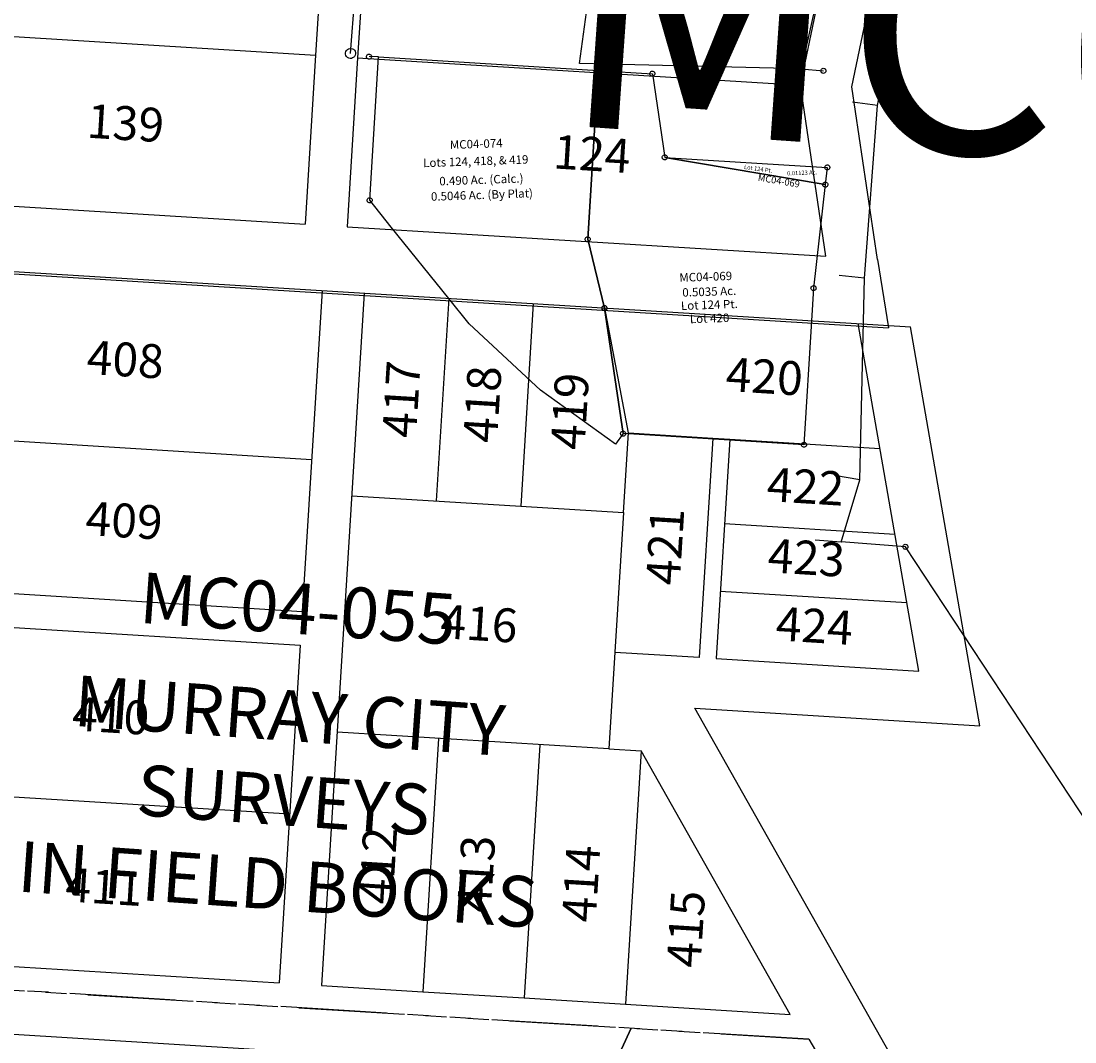
# Model space of a CAD drawing. Units: feet. Extents: x 2014218 to 2073643, y 525144 to 570459.
# Drawn here: x 2062380 to 2063002, y 549558 to 550162 of the extents above; entities that cross this region are included whole.
import ezdxf
from ezdxf.enums import TextEntityAlignment as Align

# ---------------------------------------------------------------- set-up
doc = ezdxf.new("R2010")
doc.units = ezdxf.units.FT
doc.header["$MEASUREMENT"] = 0
doc.linetypes.add('ACAD_ISO08W100', pattern=[36, 24, -3, 6, -3])
doc.linetypes.add('PHANTOM2', pattern=[1.25, 0.625, -0.125, 0.125, -0.125, 0.125, -0.125])
doc.layers.add('MAP INDEX NUMBER', color=151, linetype='ACAD_ISO08W100', lineweight=40, plot=False)
doc.layers.add('SUB', color=4, linetype='CONTINUOUS')
doc.layers.add('SURVEY', color=2, linetype='CONTINUOUS')
doc.styles.get("Standard").update_dxf_attribs({"font": 'romans.shx', "height": 400})

# ---------------------------------------------------------------- blocks, each defined once
blk = doc.blocks.new('WARDWDA$C605C038C')
at = {"layer": 'SURVEY', "color": 2}
for p, q in [((-137.6, -71.97), (-129.39, 12.56)), ((-136.5, 12.89), (-136.44, 13.28)), ((-136.44, 12.5), (-136.5, 12.89)), ((-136.44, 13.28), (-136.29, 13.64)), ((-136.29, 12.14), (-136.44, 12.5)), ((-136.29, 13.64), (-136.05, 13.94)), ((-136.05, 13.94), (-135.75, 14.18)), ((-135.75, 14.18), (-135.39, 14.33)), ((-135.39, 14.33), (-135, 14.39)), ((-135, 14.39), (-134.61, 14.33)), ((-129.39, 12.56), (-135, 12.89)), ((-134.61, 14.33), (-134.25, 14.18)), ((-134.25, 14.18), (-133.95, 13.94)), ((-133.95, 13.94), (-133.71, 13.64)), ((-133.71, 13.64), (-133.56, 13.28)), ((-133.56, 12.5), (-133.71, 12.14)), ((-133.56, 13.28), (-133.5, 12.89)), ((-133.5, 12.89), (-133.56, 12.5)), ((-129.39, 12.56), (0, 0)), ((-136.05, 11.84), (-136.29, 12.14)), ((-135.75, 11.6), (-136.05, 11.84)), ((-135.39, 11.45), (-135.75, 11.6)), ((-135, 11.39), (-135.39, 11.45)), ((-134.61, 11.45), (-135, 11.39)), ((-134.25, 11.6), (-134.61, 11.45)), ((-133.95, 11.84), (-134.25, 11.6)), ((-133.71, 12.14), (-133.95, 11.84)), ((0, 0), (-9.66, -99.53)), ((-1.5, 0), (-1.44, 0.39)), ((-1.44, -0.39), (-1.5, 0)), ((-1.44, 0.39), (-1.29, 0.75)), ((-1.29, 0.75), (-1.05, 1.05)), ((-1.05, 1.05), (-0.75, 1.29)), ((-0.75, 1.29), (-0.39, 1.44)), ((-0.39, 1.44), (0, 1.5)), ((0, 1.5), (0.39, 1.44)), ((0.39, 1.44), (0.75, 1.29)), ((0.75, 1.29), (1.05, 1.05)), ((1.05, 1.05), (1.29, 0.75)), ((1.29, 0.75), (1.44, 0.39)), ((1.44, 0.39), (1.5, 0)), ((1.5, 0), (1.44, -0.39)), ((-1.29, -0.75), (-1.44, -0.39)), ((-1.05, -1.05), (-1.29, -0.75)), ((-0.75, -1.29), (-1.05, -1.05)), ((-0.39, -1.44), (-0.75, -1.29)), ((0, -1.5), (-0.39, -1.44)), ((0.39, -1.44), (0, -1.5)), ((0.75, -1.29), (0.39, -1.44)), ((1.05, -1.05), (0.75, -1.29)), ((1.29, -0.75), (1.05, -1.05)), ((1.44, -0.39), (1.29, -0.75)), ((-139.1, -71.97), (-139.04, -71.58)), ((-139.04, -72.36), (-139.1, -71.97)), ((-139.04, -71.58), (-138.89, -71.22)), ((-138.89, -72.72), (-139.04, -72.36)), ((-138.89, -71.22), (-138.65, -70.92)), ((-138.65, -73.02), (-138.89, -72.72)), ((-138.65, -70.92), (-138.35, -70.68)), ((-138.35, -73.26), (-138.65, -73.02)), ((-138.35, -70.68), (-137.99, -70.53)), ((-137.99, -73.41), (-138.35, -73.26)), ((-137.99, -70.53), (-137.6, -70.47)), ((-137.6, -73.47), (-137.99, -73.41)), ((-137.6, -70.47), (-137.21, -70.53)), ((-125.38, -88.29), (-137.6, -71.97)), ((-137.21, -73.41), (-137.6, -73.47)), ((-137.21, -70.53), (-136.85, -70.68)), ((-136.85, -73.26), (-137.21, -73.41)), ((-136.85, -70.68), (-136.55, -70.92)), ((-136.55, -73.02), (-136.85, -73.26)), ((-136.55, -70.92), (-136.31, -71.22)), ((-136.31, -72.72), (-136.55, -73.02)), ((-136.31, -71.22), (-136.16, -71.58)), ((-136.16, -72.36), (-136.31, -72.72)), ((-136.16, -71.58), (-136.1, -71.97)), ((-136.1, -71.97), (-136.16, -72.36)), ((-92.95, -131.63), (-125.38, -88.29)), ((-11.16, -99.53), (-11.1, -99.14)), ((-11.1, -99.92), (-11.16, -99.53)), ((-11.1, -99.14), (-10.95, -98.78)), ((-10.95, -98.78), (-10.71, -98.48)), ((-10.71, -98.48), (-10.41, -98.24)), ((-10.41, -98.24), (-10.05, -98.09)), ((-10.05, -98.09), (-9.66, -98.03)), ((-9.66, -98.03), (-9.27, -98.09)), ((-9.66, -99.53), (-1.19, -140.55)), ((-9.27, -98.09), (-8.91, -98.24)), ((-8.91, -98.24), (-8.61, -98.48)), ((-8.61, -98.48), (-8.37, -98.78)), ((-8.37, -98.78), (-8.22, -99.14)), ((-8.22, -99.14), (-8.16, -99.53)), ((-8.16, -99.53), (-8.22, -99.92)), ((-10.95, -100.28), (-11.1, -99.92)), ((-10.71, -100.58), (-10.95, -100.28)), ((-10.41, -100.82), (-10.71, -100.58)), ((-10.05, -100.97), (-10.41, -100.82)), ((-9.66, -101.03), (-10.05, -100.97)), ((-9.27, -100.97), (-9.66, -101.03)), ((-8.91, -100.82), (-9.27, -100.97)), ((-8.61, -100.58), (-8.91, -100.82)), ((-8.37, -100.28), (-8.61, -100.58)), ((-8.22, -99.92), (-8.37, -100.28)), ((-81.39, -147.07), (-92.95, -131.63)), ((-2.69, -140.55), (-2.63, -140.16)), ((-2.63, -140.94), (-2.69, -140.55)), ((-2.63, -140.16), (-2.48, -139.8)), ((-2.48, -141.3), (-2.63, -140.94)), ((-2.48, -139.8), (-2.24, -139.5)), ((-2.24, -141.6), (-2.48, -141.3)), ((-2.24, -139.5), (-1.94, -139.26)), ((-1.94, -141.84), (-2.24, -141.6)), ((-1.94, -139.26), (-1.58, -139.11)), ((-1.58, -141.99), (-1.94, -141.84)), ((-1.58, -139.11), (-1.19, -139.05)), ((-1.19, -142.05), (-1.58, -141.99)), ((-1.19, -139.05), (-0.8, -139.11)), ((-1.19, -140.55), (7.21, -215.07)), ((-0.8, -141.99), (-1.19, -142.05)), ((-0.8, -139.11), (-0.44, -139.26)), ((-0.44, -141.84), (-0.8, -141.99)), ((-0.44, -139.26), (-0.14, -139.5)), ((-0.14, -141.6), (-0.44, -141.84)), ((-0.14, -139.5), (0.1, -139.8)), ((0.1, -141.3), (-0.14, -141.6)), ((0.1, -139.8), (0.25, -140.16)), ((0.25, -140.94), (0.1, -141.3)), ((0.25, -140.16), (0.31, -140.55)), ((0.31, -140.55), (0.25, -140.94)), ((-40.62, -187.71), (-81.39, -147.07)), ((2.49, -221.16), (-40.62, -187.71)), ((7.21, -215.07), (2.49, -221.16)), ((5.71, -215.07), (5.77, -214.68)), ((5.77, -215.46), (5.71, -215.07)), ((5.77, -214.68), (5.92, -214.32)), ((5.92, -215.82), (5.77, -215.46)), ((5.92, -214.32), (6.16, -214.02)), ((6.16, -216.12), (5.92, -215.82)), ((6.16, -214.02), (6.46, -213.78)), ((6.46, -216.36), (6.16, -216.12)), ((6.46, -213.78), (6.82, -213.63)), ((6.82, -216.51), (6.46, -216.36)), ((6.82, -213.63), (7.21, -213.57)), ((7.21, -216.57), (6.82, -216.51)), ((7.21, -213.57), (7.6, -213.63)), ((7.6, -216.51), (7.21, -216.57)), ((7.6, -213.63), (7.96, -213.78)), ((7.96, -216.36), (7.6, -216.51)), ((7.96, -213.78), (8.26, -214.02)), ((8.26, -216.12), (7.96, -216.36)), ((8.26, -214.02), (8.5, -214.32)), ((8.5, -215.82), (8.26, -216.12)), ((8.5, -214.32), (8.65, -214.68)), ((8.65, -215.46), (8.5, -215.82)), ((8.65, -214.68), (8.71, -215.07)), ((8.71, -215.07), (8.65, -215.46))]:
    blk.add_line(p, q, dxfattribs=at)
for s, p in [('Lots 124, 418, & 419', (-74.14, -53.57)), ('0.490 Ac. (Calc.)', (-71.21, -64.67)), ('0.5046 Ac. (By Plat)', (-71.21, -73.58))]:
    blk.add_text(s, height=5, dxfattribs=at).set_placement(p, align=Align.CENTER)
at = {"layer": 'SURVEY', "color": 1, "insert": (-73.5, -41.55), "char_height": 5, "width": 44.4689, "attachment_point": 5, "rotation": 0.04163}
blk.add_mtext('MC04-074', dxfattribs=at)
blk = doc.blocks.new('WARDWDA$C12F2320A')
at = {"layer": 'SURVEY', "color": 2}
for p, q in [((-220.94, 322.65), (-207.63, 421.76)), ((-209.13, 421.76), (-209.07, 422.15)), ((-209.07, 421.37), (-209.13, 421.76)), ((-209.07, 422.15), (-208.92, 422.51)), ((-208.92, 421.01), (-209.07, 421.37)), ((-208.92, 422.51), (-208.68, 422.81)), ((-208.68, 420.71), (-208.92, 421.01)), ((-208.68, 422.81), (-208.38, 423.05)), ((-208.38, 420.47), (-208.68, 420.71)), ((-208.38, 423.05), (-208.02, 423.2)), ((-208.02, 420.32), (-208.38, 420.47)), ((-208.02, 423.2), (-207.63, 423.26)), ((-207.63, 420.26), (-208.02, 420.32)), ((-207.63, 423.26), (-207.24, 423.2)), ((-207.63, 421.76), (59.47, 385.89)), ((-207.24, 420.32), (-207.63, 420.26)), ((-207.24, 423.2), (-206.88, 423.05)), ((-206.88, 420.47), (-207.24, 420.32)), ((-206.88, 423.05), (-206.58, 422.81)), ((-206.58, 420.71), (-206.88, 420.47)), ((-206.58, 422.81), (-206.34, 422.51)), ((-206.34, 421.01), (-206.58, 420.71)), ((-206.34, 422.51), (-206.19, 422.15)), ((-206.19, 421.37), (-206.34, 421.01)), ((-206.19, 422.15), (-206.13, 421.76)), ((-206.13, 421.76), (-206.19, 421.37)), ((57.97, 385.89), (58.03, 386.28)), ((58.03, 386.28), (58.18, 386.64)), ((58.18, 386.64), (58.42, 386.94)), ((58.42, 386.94), (58.72, 387.18)), ((58.72, 387.18), (59.08, 387.33)), ((59.08, 387.33), (59.47, 387.39)), ((59.47, 387.39), (59.86, 387.33)), ((59.86, 387.33), (60.22, 387.18)), ((60.22, 387.18), (60.52, 386.94)), ((60.52, 386.94), (60.76, 386.64)), ((60.76, 386.64), (60.91, 386.28)), ((60.91, 386.28), (60.97, 385.89)), ((58.03, 385.5), (57.97, 385.89)), ((58.18, 385.14), (58.03, 385.5)), ((58.42, 384.84), (58.18, 385.14)), ((58.72, 384.6), (58.42, 384.84)), ((59.08, 384.45), (58.72, 384.6)), ((59.47, 384.39), (59.08, 384.45)), ((59.47, 385.89), (61.33, 284.74)), ((59.86, 384.45), (59.47, 384.39)), ((60.22, 384.6), (59.86, 384.45)), ((60.52, 384.84), (60.22, 384.6)), ((60.76, 385.14), (60.52, 384.84)), ((60.91, 385.5), (60.76, 385.14)), ((60.97, 385.89), (60.91, 385.5)), ((-221.99, 323.7), (-221.69, 323.94)), ((-221.69, 323.94), (-221.33, 324.09)), ((-221.33, 324.09), (-220.94, 324.15)), ((-220.94, 324.15), (-220.55, 324.09)), ((-220.55, 324.09), (-220.19, 323.94)), ((-220.19, 323.94), (-219.89, 323.7)), ((-222.44, 322.65), (-222.38, 323.04)), ((-222.38, 322.26), (-222.44, 322.65)), ((-222.38, 323.04), (-222.23, 323.4)), ((-222.23, 321.9), (-222.38, 322.26)), ((-222.23, 323.4), (-221.99, 323.7)), ((-221.99, 321.6), (-222.23, 321.9)), ((-221.69, 321.36), (-221.99, 321.6)), ((-221.33, 321.21), (-221.69, 321.36)), ((-220.94, 321.15), (-221.33, 321.21)), ((-146.61, 312.67), (-220.94, 322.65)), ((-220.55, 321.21), (-220.94, 321.15)), ((-220.19, 321.36), (-220.55, 321.21)), ((-219.89, 321.6), (-220.19, 321.36)), ((-219.89, 323.7), (-219.65, 323.4)), ((-219.65, 321.9), (-219.89, 321.6)), ((-219.65, 323.4), (-219.5, 323.04)), ((-219.5, 322.26), (-219.65, 321.9)), ((-219.5, 323.04), (-219.44, 322.65)), ((-219.44, 322.65), (-219.5, 322.26)), ((-159.92, 213.56), (-146.61, 312.67)), ((-148.11, 312.67), (-148.05, 313.06)), ((-148.05, 312.28), (-148.11, 312.67)), ((-148.05, 313.06), (-147.9, 313.42)), ((-147.9, 311.92), (-148.05, 312.28)), ((-147.9, 313.42), (-147.66, 313.72)), ((-147.66, 311.62), (-147.9, 311.92)), ((-147.66, 313.72), (-147.36, 313.96)), ((-147.36, 311.38), (-147.66, 311.62)), ((-147.36, 313.96), (-147, 314.11)), ((-147, 311.23), (-147.36, 311.38)), ((-147, 314.11), (-146.61, 314.17)), ((-146.61, 314.17), (-146.22, 314.11)), ((-146.61, 312.67), (61.33, 284.74)), ((-146.22, 314.11), (-145.86, 313.96)), ((-145.86, 311.38), (-146.22, 311.23)), ((-145.86, 313.96), (-145.56, 313.72)), ((-145.56, 311.62), (-145.86, 311.38)), ((-145.56, 313.72), (-145.32, 313.42)), ((-145.32, 311.92), (-145.56, 311.62)), ((-145.32, 313.42), (-145.17, 313.06)), ((-145.17, 312.28), (-145.32, 311.92)), ((-145.17, 313.06), (-145.11, 312.67)), ((-145.11, 312.67), (-145.17, 312.28)), ((-146.61, 311.17), (-147, 311.23)), ((-146.22, 311.23), (-146.61, 311.17)), ((61.33, 284.74), (54.16, 184.81)), ((59.83, 284.74), (59.89, 285.13)), ((59.89, 284.35), (59.83, 284.74)), ((59.89, 285.13), (60.04, 285.49)), ((60.04, 283.99), (59.89, 284.35)), ((60.04, 285.49), (60.28, 285.79)), ((60.28, 283.69), (60.04, 283.99)), ((60.28, 285.79), (60.58, 286.03)), ((60.58, 283.45), (60.28, 283.69)), ((60.58, 286.03), (60.94, 286.18)), ((60.94, 283.3), (60.58, 283.45)), ((60.94, 286.18), (61.33, 286.24)), ((61.33, 283.24), (60.94, 283.3)), ((61.33, 286.24), (61.72, 286.18)), ((61.72, 283.3), (61.33, 283.24)), ((61.72, 286.18), (62.08, 286.03)), ((62.08, 283.45), (61.72, 283.3)), ((62.08, 286.03), (62.38, 285.79)), ((62.38, 283.69), (62.08, 283.45)), ((62.38, 285.79), (62.62, 285.49)), ((62.62, 283.99), (62.38, 283.69)), ((62.62, 285.49), (62.77, 285.13)), ((62.77, 284.35), (62.62, 283.99)), ((62.77, 285.13), (62.83, 284.74)), ((62.83, 284.74), (62.77, 284.35)), ((-235.69, 223.93), (-235.54, 224.29)), ((-235.54, 224.29), (-235.3, 224.59)), ((-235.3, 224.59), (-235, 224.83)), ((-235, 224.83), (-234.64, 224.98)), ((-234.64, 224.98), (-234.25, 225.04)), ((-234.25, 225.04), (-233.86, 224.98)), ((-233.86, 224.98), (-233.5, 224.83)), ((-233.5, 224.83), (-233.2, 224.59)), ((-233.2, 224.59), (-232.96, 224.29)), ((-232.96, 224.29), (-232.81, 223.93)), ((-247.56, 124.43), (-234.25, 223.54)), ((-235.75, 223.54), (-235.69, 223.93)), ((-235.69, 223.15), (-235.75, 223.54)), ((-235.54, 222.79), (-235.69, 223.15)), ((-235.3, 222.49), (-235.54, 222.79)), ((-235, 222.25), (-235.3, 222.49)), ((-234.64, 222.1), (-235, 222.25)), ((-234.25, 222.04), (-234.64, 222.1)), ((-234.25, 223.54), (-159.92, 213.56)), ((-233.86, 222.1), (-234.25, 222.04)), ((-233.5, 222.25), (-233.86, 222.1)), ((-233.2, 222.49), (-233.5, 222.25)), ((-232.96, 222.79), (-233.2, 222.49)), ((-232.81, 223.15), (-232.96, 222.79)), ((-232.81, 223.93), (-232.75, 223.54)), ((-232.75, 223.54), (-232.81, 223.15)), ((-161.42, 213.56), (-161.36, 213.95)), ((-161.36, 213.17), (-161.42, 213.56)), ((-161.36, 213.95), (-161.21, 214.31)), ((-161.21, 212.81), (-161.36, 213.17)), ((-161.21, 214.31), (-160.97, 214.61)), ((-160.97, 212.51), (-161.21, 212.81)), ((-160.97, 214.61), (-160.67, 214.85)), ((-160.67, 212.27), (-160.97, 212.51)), ((-160.67, 214.85), (-160.31, 215)), ((-160.31, 212.12), (-160.67, 212.27)), ((-160.31, 215), (-159.92, 215.06)), ((-159.92, 212.06), (-160.31, 212.12)), ((-159.92, 215.06), (-159.53, 215)), ((-159.92, 213.56), (54.16, 184.81)), ((-159.53, 212.12), (-159.92, 212.06)), ((-159.53, 215), (-159.17, 214.85)), ((-159.17, 212.27), (-159.53, 212.12)), ((-159.17, 214.85), (-158.87, 214.61)), ((-158.87, 212.51), (-159.17, 212.27)), ((-158.87, 214.61), (-158.63, 214.31)), ((-158.63, 212.81), (-158.87, 212.51)), ((-158.63, 214.31), (-158.48, 213.95)), ((-158.48, 213.17), (-158.63, 212.81)), ((-158.48, 213.95), (-158.42, 213.56)), ((-158.42, 213.56), (-158.48, 213.17)), ((54.16, 184.81), (26.58, 87.62)), ((52.66, 184.81), (52.72, 185.2)), ((52.72, 184.42), (52.66, 184.81)), ((52.72, 185.2), (52.87, 185.56)), ((52.87, 184.06), (52.72, 184.42)), ((52.87, 185.56), (53.11, 185.86)), ((53.11, 183.76), (52.87, 184.06)), ((53.11, 185.86), (53.41, 186.1)), ((53.41, 183.52), (53.11, 183.76)), ((53.41, 186.1), (53.77, 186.25)), ((53.77, 183.37), (53.41, 183.52)), ((53.77, 186.25), (54.16, 186.31)), ((54.16, 183.31), (53.77, 183.37)), ((54.16, 186.31), (54.55, 186.25)), ((54.55, 183.37), (54.16, 183.31)), ((54.55, 186.25), (54.91, 186.1)), ((54.91, 183.52), (54.55, 183.37)), ((54.91, 186.1), (55.21, 185.86)), ((55.21, 183.76), (54.91, 183.52)), ((55.21, 185.86), (55.45, 185.56)), ((55.45, 184.06), (55.21, 183.76)), ((55.45, 185.56), (55.6, 185.2)), ((55.6, 184.42), (55.45, 184.06)), ((55.6, 185.2), (55.66, 184.81)), ((55.66, 184.81), (55.6, 184.42)), ((-249.06, 124.43), (-249, 124.82)), ((-249, 124.82), (-248.85, 125.18)), ((-248.85, 125.18), (-248.61, 125.48)), ((-248.61, 125.48), (-248.31, 125.72)), ((-248.31, 125.72), (-247.95, 125.87)), ((-247.95, 125.87), (-247.56, 125.93)), ((-247.56, 125.93), (-247.17, 125.87)), ((-247.17, 125.87), (-246.81, 125.72)), ((-246.81, 125.72), (-246.51, 125.48)), ((-246.51, 125.48), (-246.27, 125.18)), ((-246.27, 125.18), (-246.12, 124.82)), ((-246.12, 124.82), (-246.06, 124.43)), ((-249, 124.04), (-249.06, 124.43)), ((-248.85, 123.68), (-249, 124.04)), ((-248.61, 123.38), (-248.85, 123.68)), ((-248.31, 123.14), (-248.61, 123.38)), ((-247.95, 122.99), (-248.31, 123.14)), ((-247.56, 122.93), (-247.95, 122.99)), ((-110.49, 106.03), (-247.56, 124.44)), ((-247.17, 122.99), (-247.56, 122.93)), ((-246.81, 123.14), (-247.17, 122.99)), ((-246.51, 123.38), (-246.81, 123.14)), ((-246.27, 123.68), (-246.51, 123.38)), ((-246.12, 124.04), (-246.27, 123.68)), ((-246.06, 124.43), (-246.12, 124.04)), ((-130.44, 12.66), (-110.49, 106.03)), ((-111.99, 106.03), (-111.93, 106.42)), ((-111.93, 105.64), (-111.99, 106.03)), ((-111.93, 106.42), (-111.78, 106.78)), ((-111.78, 106.78), (-111.54, 107.08)), ((-111.54, 107.08), (-111.24, 107.32)), ((-111.24, 107.32), (-110.88, 107.47)), ((-110.88, 107.47), (-110.49, 107.53)), ((-110.49, 107.53), (-110.1, 107.47)), ((-110.49, 106.03), (26.78, 88.33)), ((-110.1, 107.47), (-109.74, 107.32)), ((-109.74, 107.32), (-109.44, 107.08)), ((-109.44, 107.08), (-109.2, 106.78)), ((-109.2, 106.78), (-109.05, 106.42)), ((-109.05, 106.42), (-108.99, 106.03)), ((-108.99, 106.03), (-109.05, 105.64)), ((-111.78, 105.28), (-111.93, 105.64)), ((-111.54, 104.98), (-111.78, 105.28)), ((-111.24, 104.74), (-111.54, 104.98)), ((-110.88, 104.59), (-111.24, 104.74)), ((-110.49, 104.53), (-110.88, 104.59)), ((-110.1, 104.59), (-110.49, 104.53)), ((-109.74, 104.74), (-110.1, 104.59)), ((-109.44, 104.98), (-109.74, 104.74)), ((-109.2, 105.28), (-109.44, 104.98)), ((-109.05, 105.64), (-109.2, 105.28)), ((26.58, 87.62), (0, 0)), ((0, 0), (-130.44, 12.66)), ((-1.5, 0), (-1.44, 0.39)), ((-1.44, -0.39), (-1.5, 0)), ((-1.44, 0.39), (-1.29, 0.75)), ((-1.29, 0.75), (-1.05, 1.05)), ((-1.05, 1.05), (-0.75, 1.29)), ((-0.75, 1.29), (-0.39, 1.44)), ((-0.39, 1.44), (0, 1.5)), ((0, 1.5), (0.39, 1.44)), ((0, 0), (13.06, -2.09)), ((0.39, 1.44), (0.75, 1.29)), ((0.75, 1.29), (1.05, 1.05)), ((1.05, 1.05), (1.29, 0.75)), ((1.29, 0.75), (1.44, 0.39)), ((1.44, 0.39), (1.5, 0)), ((1.5, 0), (1.44, -0.39)), ((-1.29, -0.75), (-1.44, -0.39)), ((-1.05, -1.05), (-1.29, -0.75)), ((-0.75, -1.29), (-1.05, -1.05)), ((-0.39, -1.44), (-0.75, -1.29)), ((0, -1.5), (-0.39, -1.44)), ((0.39, -1.44), (0, -1.5)), ((0.75, -1.29), (0.39, -1.44)), ((1.05, -1.05), (0.75, -1.29)), ((1.29, -0.75), (1.05, -1.05)), ((1.44, -0.39), (1.29, -0.75)), ((11.56, -2.09), (11.62, -1.7)), ((11.62, -2.48), (11.56, -2.09)), ((11.62, -1.7), (11.77, -1.34)), ((11.77, -2.84), (11.62, -2.48)), ((11.77, -1.34), (12.01, -1.04)), ((12.01, -3.14), (11.77, -2.84)), ((12.01, -1.04), (12.31, -0.8)), ((12.31, -3.38), (12.01, -3.14)), ((12.31, -0.8), (12.67, -0.65)), ((12.67, -3.53), (12.31, -3.38)), ((12.67, -0.65), (13.06, -0.59)), ((13.06, -3.59), (12.67, -3.53)), ((13.06, -0.59), (13.45, -0.65)), ((13.45, -3.53), (13.06, -3.59)), ((13.45, -0.65), (13.81, -0.8)), ((13.81, -3.38), (13.45, -3.53)), ((13.81, -0.8), (14.11, -1.04)), ((14.11, -3.14), (13.81, -3.38)), ((14.11, -1.04), (14.35, -1.34)), ((14.35, -2.84), (14.11, -3.14)), ((14.35, -1.34), (14.5, -1.7)), ((14.5, -2.48), (14.35, -2.84)), ((14.5, -1.7), (14.56, -2.09)), ((14.56, -2.09), (14.5, -2.48))]:
    blk.add_line(p, q, dxfattribs=at)
for s, p in [('0.6362 Ac.', (-92.7, 356.4)), ('Lot 128', (-93.59, 348.86)), ('0.4887 Ac.', (-58.42, 248.08)), ('Lot 127 Pt.', (-57.75, 240.42)), ('0.6515 Ac.', (-95.48, 150.87)), ('Lot 126', (-96.54, 143.65)), ('0.2862 Ac.', (-56.57, 49.04)), ('Lot 125 Pt.', (-56.75, 41.44))]:
    blk.add_text(s, height=5, dxfattribs=at).set_placement(p, align=Align.CENTER)
at = {"layer": 'SURVEY', "color": 1, "char_height": 5, "width": 44.4689, "attachment_point": 5, "rotation": 0.04163}
for insert in [(-94.57, 366.87), (-58.73, 258.45), (-96.68, 161.23), (-56.43, 59.48)]:
    blk.add_mtext('MC04-073', dxfattribs=dict(at, insert=insert))
blk = doc.blocks.new('WARDWDA$C25ED164E')
at = {"layer": 'SURVEY', "color": 2}
for p, q in [((-123.42, 125.88), (-113.75, 225.41)), ((-115.25, 225.41), (-115.19, 225.8)), ((-115.19, 225.02), (-115.25, 225.41)), ((-115.19, 225.8), (-115.04, 226.16)), ((-115.04, 224.66), (-115.19, 225.02)), ((-115.04, 226.16), (-114.8, 226.46)), ((-114.8, 224.36), (-115.04, 224.66)), ((-114.8, 226.46), (-114.5, 226.7)), ((-114.5, 224.12), (-114.8, 224.36)), ((-114.5, 226.7), (-114.14, 226.85)), ((-114.14, 226.85), (-113.75, 226.91)), ((-113.75, 226.91), (-113.36, 226.85)), ((-113.75, 225.41), (-81.8, 222.31)), ((-113.36, 226.85), (-113, 226.7)), ((-113, 226.7), (-112.7, 226.46)), ((-112.7, 224.36), (-113, 224.12)), ((-112.7, 226.46), (-112.46, 226.16)), ((-112.46, 224.66), (-112.7, 224.36)), ((-112.46, 226.16), (-112.31, 225.8)), ((-112.31, 225.02), (-112.46, 224.66)), ((-112.31, 225.8), (-112.25, 225.41)), ((-112.25, 225.41), (-112.31, 225.02)), ((-114.14, 223.97), (-114.5, 224.12)), ((-113.75, 223.91), (-114.14, 223.97)), ((-113.36, 223.97), (-113.75, 223.91)), ((-113, 224.12), (-113.36, 223.97)), ((-83.3, 222.31), (-83.24, 222.7)), ((-83.24, 221.92), (-83.3, 222.31)), ((-83.24, 222.7), (-83.09, 223.06)), ((-83.09, 221.56), (-83.24, 221.92)), ((-83.09, 223.06), (-82.85, 223.36)), ((-82.85, 221.26), (-83.09, 221.56)), ((-82.85, 223.36), (-82.55, 223.6)), ((-82.55, 221.02), (-82.85, 221.26)), ((-82.55, 223.6), (-82.19, 223.75)), ((-82.19, 220.87), (-82.55, 221.02)), ((-82.19, 223.75), (-81.8, 223.81)), ((-81.8, 220.81), (-82.19, 220.87)), ((-81.8, 223.81), (-81.41, 223.75)), ((-81.8, 222.31), (-76.21, 172.62)), ((-81.41, 220.87), (-81.8, 220.81)), ((-81.41, 223.75), (-81.05, 223.6)), ((-81.05, 221.02), (-81.41, 220.87)), ((-81.05, 223.6), (-80.75, 223.36)), ((-80.75, 221.26), (-81.05, 221.02)), ((-80.75, 223.36), (-80.51, 223.06)), ((-80.51, 221.56), (-80.75, 221.26)), ((-80.51, 223.06), (-80.36, 222.7)), ((-80.36, 221.92), (-80.51, 221.56)), ((-80.36, 222.7), (-80.3, 222.31)), ((-80.3, 222.31), (-80.36, 221.92)), ((-77.71, 172.62), (-77.65, 173.01)), ((-77.65, 172.23), (-77.71, 172.62)), ((-77.65, 173.01), (-77.5, 173.37)), ((-77.5, 171.87), (-77.65, 172.23)), ((-77.5, 173.37), (-77.26, 173.67)), ((-77.26, 171.57), (-77.5, 171.87)), ((-77.26, 173.67), (-76.96, 173.91)), ((-76.96, 171.33), (-77.26, 171.57)), ((-76.96, 173.91), (-76.6, 174.06)), ((-76.6, 171.18), (-76.96, 171.33)), ((-76.6, 174.06), (-76.21, 174.12)), ((-76.21, 171.12), (-76.6, 171.18)), ((-76.21, 174.12), (-75.82, 174.06)), ((18.02, 153.2), (-76.21, 172.62)), ((-76.21, 172.62), (19.53, 163.33)), ((-76.21, 172.62), (18.02, 153.2)), ((-75.82, 171.18), (-76.21, 171.12)), ((-75.82, 174.06), (-75.46, 173.91)), ((-75.46, 171.33), (-75.82, 171.18)), ((-75.46, 173.91), (-75.16, 173.67)), ((-75.16, 171.57), (-75.46, 171.33)), ((-75.16, 173.67), (-74.92, 173.37)), ((-74.92, 171.87), (-75.16, 171.57)), ((-74.92, 173.37), (-74.77, 173.01)), ((-74.77, 172.23), (-74.92, 171.87)), ((-74.77, 173.01), (-74.71, 172.62)), ((-74.71, 172.62), (-74.77, 172.23)), ((19.53, 163.33), (18.02, 153.2)), ((18.03, 163.33), (18.09, 163.72)), ((18.09, 162.94), (18.03, 163.33)), ((18.09, 163.72), (18.24, 164.08)), ((18.24, 162.58), (18.09, 162.94)), ((18.24, 164.08), (18.48, 164.38)), ((18.48, 162.28), (18.24, 162.58)), ((18.48, 164.38), (18.78, 164.62)), ((18.78, 162.04), (18.48, 162.28)), ((18.78, 164.62), (19.14, 164.77)), ((19.14, 161.89), (18.78, 162.04)), ((19.14, 164.77), (19.53, 164.83)), ((19.53, 164.83), (19.92, 164.77)), ((19.92, 164.77), (20.28, 164.62)), ((20.28, 162.04), (19.92, 161.89)), ((20.28, 164.62), (20.58, 164.38)), ((20.58, 162.28), (20.28, 162.04)), ((20.58, 164.38), (20.82, 164.08)), ((20.82, 162.58), (20.58, 162.28)), ((20.82, 164.08), (20.97, 163.72)), ((20.97, 162.94), (20.82, 162.58)), ((20.97, 163.72), (21.03, 163.33)), ((21.03, 163.33), (20.97, 162.94)), ((19.53, 161.83), (19.14, 161.89)), ((19.92, 161.89), (19.53, 161.83)), ((18.02, 153.2), (8.93, 92.31)), ((16.52, 153.2), (16.58, 153.59)), ((16.58, 152.81), (16.52, 153.2)), ((16.58, 153.59), (16.73, 153.95)), ((16.73, 152.45), (16.58, 152.81)), ((16.73, 153.95), (16.97, 154.25)), ((16.97, 152.15), (16.73, 152.45)), ((16.97, 154.25), (17.27, 154.49)), ((17.27, 151.91), (16.97, 152.15)), ((17.27, 154.49), (17.63, 154.64)), ((17.63, 151.76), (17.27, 151.91)), ((17.63, 154.64), (18.02, 154.7)), ((18.02, 151.7), (17.63, 151.76)), ((18.02, 154.7), (18.41, 154.64)), ((18.41, 151.76), (18.02, 151.7)), ((18.41, 154.64), (18.77, 154.49)), ((18.77, 151.91), (18.41, 151.76)), ((18.77, 154.49), (19.07, 154.25)), ((19.07, 152.15), (18.77, 151.91)), ((19.07, 154.25), (19.31, 153.95)), ((19.31, 152.45), (19.07, 152.15)), ((19.31, 153.95), (19.46, 153.59)), ((19.46, 152.81), (19.31, 152.45)), ((19.46, 153.59), (19.52, 153.2)), ((19.52, 153.2), (19.46, 152.81)), ((-124.92, 125.88), (-124.86, 126.27)), ((-124.86, 125.49), (-124.92, 125.88)), ((-124.86, 126.27), (-124.71, 126.63)), ((-124.71, 125.13), (-124.86, 125.49)), ((-124.71, 126.63), (-124.47, 126.93)), ((-124.47, 124.83), (-124.71, 125.13)), ((-124.47, 126.93), (-124.17, 127.17)), ((-124.17, 124.59), (-124.47, 124.83)), ((-124.17, 127.17), (-123.81, 127.32)), ((-123.81, 124.44), (-124.17, 124.59)), ((-123.81, 127.32), (-123.42, 127.38)), ((-123.42, 127.38), (-123.03, 127.32)), ((-114.94, 84.87), (-123.42, 125.88)), ((-123.03, 127.32), (-122.67, 127.17)), ((-122.67, 124.59), (-123.03, 124.44)), ((-122.67, 127.17), (-122.37, 126.93)), ((-122.37, 124.83), (-122.67, 124.59)), ((-122.37, 126.93), (-122.13, 126.63)), ((-122.13, 125.13), (-122.37, 124.83)), ((-122.13, 126.63), (-121.98, 126.27)), ((-121.98, 125.49), (-122.13, 125.13)), ((-121.98, 126.27), (-121.92, 125.88)), ((-121.92, 125.88), (-121.98, 125.49)), ((-123.42, 124.38), (-123.81, 124.44)), ((-123.03, 124.44), (-123.42, 124.38)), ((7.88, 93.36), (8.18, 93.6)), ((8.18, 93.6), (8.54, 93.75)), ((8.54, 93.75), (8.93, 93.81)), ((8.93, 93.81), (9.32, 93.75)), ((9.32, 93.75), (9.68, 93.6)), ((9.68, 93.6), (9.98, 93.36)), ((8.93, 92.31), (7.07, 73.03)), ((7.43, 92.31), (7.49, 92.7)), ((7.49, 91.92), (7.43, 92.31)), ((7.49, 92.7), (7.64, 93.06)), ((7.64, 91.56), (7.49, 91.92)), ((7.64, 93.06), (7.88, 93.36)), ((7.88, 91.26), (7.64, 91.56)), ((8.18, 91.02), (7.88, 91.26)), ((8.54, 90.87), (8.18, 91.02)), ((8.93, 90.81), (8.54, 90.87)), ((9.32, 90.87), (8.93, 90.81)), ((9.68, 91.02), (9.32, 90.87)), ((9.98, 91.26), (9.68, 91.02)), ((9.98, 93.36), (10.22, 93.06)), ((10.22, 91.56), (9.98, 91.26)), ((10.22, 93.06), (10.37, 92.7)), ((10.37, 91.92), (10.22, 91.56)), ((10.37, 92.7), (10.43, 92.31)), ((10.43, 92.31), (10.37, 91.92)), ((-116.44, 84.87), (-116.38, 85.26)), ((-116.38, 84.48), (-116.44, 84.87)), ((-116.38, 85.26), (-116.23, 85.62)), ((-116.23, 84.12), (-116.38, 84.48)), ((-116.23, 85.62), (-115.99, 85.92)), ((-115.99, 83.82), (-116.23, 84.12)), ((-115.99, 85.92), (-115.69, 86.16)), ((-115.69, 83.58), (-115.99, 83.82)), ((-115.69, 86.16), (-115.33, 86.31)), ((-115.33, 83.43), (-115.69, 83.58)), ((-115.33, 86.31), (-114.94, 86.37)), ((-114.94, 83.37), (-115.33, 83.43)), ((-114.94, 86.37), (-114.55, 86.31)), ((-106.55, 10.34), (-114.94, 84.87)), ((-114.55, 83.43), (-114.94, 83.37)), ((-114.55, 86.31), (-114.19, 86.16)), ((-114.19, 83.58), (-114.55, 83.43)), ((-114.19, 86.16), (-113.89, 85.92)), ((-113.89, 83.82), (-114.19, 83.58)), ((-113.89, 85.92), (-113.65, 85.62)), ((-113.65, 84.12), (-113.89, 83.82)), ((-113.65, 85.62), (-113.5, 85.26)), ((-113.5, 84.48), (-113.65, 84.12)), ((-113.5, 85.26), (-113.44, 84.87)), ((-113.44, 84.87), (-113.5, 84.48)), ((7.07, 73.03), (0, 0)), ((-108.05, 10.34), (-107.99, 10.73)), ((-107.99, 9.95), (-108.05, 10.34)), ((-107.99, 10.73), (-107.84, 11.09)), ((-107.84, 9.59), (-107.99, 9.95)), ((-107.84, 11.09), (-107.6, 11.39)), ((-107.6, 9.29), (-107.84, 9.59)), ((-107.6, 11.39), (-107.3, 11.63)), ((-107.3, 9.05), (-107.6, 9.29)), ((-107.3, 11.63), (-106.94, 11.78)), ((-106.94, 8.9), (-107.3, 9.05)), ((-106.94, 11.78), (-106.55, 11.84)), ((-106.55, 8.84), (-106.94, 8.9)), ((-106.55, 11.84), (-106.16, 11.78)), ((-0.01, 0), (-106.55, 10.34)), ((-106.16, 8.9), (-106.55, 8.84)), ((-106.16, 11.78), (-105.8, 11.63)), ((-105.8, 9.05), (-106.16, 8.9)), ((-105.8, 11.63), (-105.5, 11.39)), ((-105.5, 9.29), (-105.8, 9.05)), ((-105.5, 11.39), (-105.26, 11.09)), ((-105.26, 9.59), (-105.5, 9.29)), ((-105.26, 11.09), (-105.11, 10.73)), ((-105.11, 9.95), (-105.26, 9.59)), ((-105.11, 10.73), (-105.05, 10.34)), ((-105.05, 10.34), (-105.11, 9.95)), ((-1.51, 0), (-1.45, 0.39)), ((-1.45, 0.39), (-1.3, 0.75)), ((-1.3, 0.75), (-1.06, 1.05)), ((-1.06, 1.05), (-0.76, 1.29)), ((-0.76, 1.29), (-0.4, 1.44)), ((-0.4, 1.44), (-0.01, 1.5)), ((-0.01, 1.5), (0.38, 1.44)), ((0.38, 1.44), (0.74, 1.29)), ((0.74, 1.29), (1.04, 1.05)), ((1.04, 1.05), (1.28, 0.75)), ((1.28, 0.75), (1.43, 0.39)), ((1.43, 0.39), (1.49, 0)), ((-1.45, -0.39), (-1.51, 0)), ((-1.3, -0.75), (-1.45, -0.39)), ((-1.06, -1.05), (-1.3, -0.75)), ((-0.76, -1.29), (-1.06, -1.05)), ((-0.4, -1.44), (-0.76, -1.29)), ((-0.01, -1.5), (-0.4, -1.44)), ((0.38, -1.44), (-0.01, -1.5)), ((0.74, -1.29), (0.38, -1.44)), ((1.04, -1.05), (0.74, -1.29)), ((1.28, -0.75), (1.04, -1.05)), ((1.43, -0.39), (1.28, -0.75)), ((1.49, 0), (1.43, -0.39))]:
    blk.add_line(p, q, dxfattribs=at)
blk.add_text('Lot 124 Pt.', height=2.5, rotation=349.83261, dxfattribs=at).set_placement((-21.49, 162.72), align=Align.CENTER)
for s, height, p in [('0.01123 Ac.', 2.5, (4.57, 159.42)), ('0.5035 Ac.', 5, (-52.7, 89.95)), ('Lot 124 Pt.', 5, (-52.92, 82.14)), ('Lot 420', 5, (-53.08, 74.13))]:
    blk.add_text(s, height=height, dxfattribs=at).set_placement(p, align=Align.CENTER)
at = {"layer": 'SURVEY', "color": 1, "width": 44.4689, "attachment_point": 5}
for insert, char_height, rotation in [((-9.42, 155.92), 4, 348.39607), ((-54.5, 100.67), 5, 0.04163)]:
    blk.add_mtext('MC04-069', dxfattribs=dict(at, insert=insert, char_height=char_height, rotation=rotation))
blk = doc.blocks.new('WARDWDA$C7BA0296A')
at = {"layer": 'SUB', "color": 4}
for p, q in [((-34.7, -1556.04), (-1.53, -1327.23)), ((-352.26, -1457.03), (-352.26, -1557.03)), ((-327.26, -1457.03), (-327.26, -1557.03)), ((-65.16, -1557.03), (-50.66, -1457.03)), ((-13.29, -1657.03), (-34.7, -1556.04)), ((-570.06, -1557.03), (-352.26, -1557.03)), ((-352.26, -1557.03), (-352.26, -1657.03)), ((-327.26, -1557.03), (-327.26, -1657.03)), ((-327.26, -1557.03), (-65.16, -1557.03)), ((-43.96, -1657.03), (-65.16, -1557.03)), ((-570.06, -1657.03), (-352.26, -1657.03)), ((-327.26, -1657.03), (-43.96, -1657.03)), ((-13.29, -1657.03), (-4.26, -1697.03)), ((-816.36, -1697.03), (-4.26, -1697.03))]:
    blk.add_line(p, q, dxfattribs=at)
at = {"layer": 'SUB', "color": 4, "char_height": 20, "width": 70.4129, "attachment_point": 5}
for s, insert in [('139', (-461.71, -1606.57)), ('124', (-185.57, -1607.72))]:
    blk.add_mtext(s, dxfattribs=dict(at, insert=insert))
blk = doc.blocks.new('WARDWDA$C33C25A22')
at = {"layer": 'SUB', "color": 4}
for p, q in [((0, 0), (591.54, 0)), ((609.01, -202.8), (560.7, 0)), ((647, -232.8), (591.54, 0)), ((243.3, 0), (243.3, -190)), ((268.3, 0), (268.3, -410)), ((318.3, 0), (318.3, -120)), ((368.3, 0), (368.3, -120)), ((429.1, -72.8), (410.7, 0)), ((429.1, -120), (429.1, -72.8)), ((429.1, -72.8), (479.1, -72.8)), ((479.1, -72.8), (489.1, -72.8)), ((479.1, -72.8), (479.1, -202.8)), ((489.1, -72.8), (578.04, -72.8)), ((489.1, -72.8), (489.1, -202.8)), ((25.5, -100), (243.3, -100)), ((268.3, -120), (368.3, -120)), ((368.3, -120), (429.1, -120)), ((429.1, -120), (429.1, -260)), ((489.1, -122.8), (589.96, -122.8)), ((489.1, -162.8), (599.48, -162.8)), ((25.5, -190), (243.3, -190)), ((479.1, -202.8), (429.1, -202.8)), ((489.1, -202.8), (609.01, -202.8)), ((25.5, -210), (243.3, -210)), ((243.3, -210), (243.3, -410)), ((478.33, -232.8), (647, -232.8)), ((723.42, -610.2), (478.33, -232.8)), ((429.1, -260), (268.3, -260)), ((328.3, -260), (328.3, -410)), ((388.3, -260), (388.3, -410)), ((429.1, -260), (448.3, -260)), ((448.3, -260), (448.3, -410)), ((545.71, -410), (448.3, -260)), ((25.5, -310), (243.3, -310)), ((25.5, -410), (243.3, -410)), ((268.3, -410), (328.3, -410)), ((328.3, -410), (388.3, -410)), ((388.3, -410), (448.3, -410)), ((448.3, -410), (545.71, -410)), ((0, -450), (434.39, -450))]:
    blk.add_line(p, q, dxfattribs=at)
at = {"layer": 'SUB', "color": 4, "char_height": 20, "width": 69.9066, "attachment_point": 5}
for s, insert in [('420', (507.28, -37.17)), ('408', (129.8, -50.43)), ('422', (535.56, -100.62)), ('423', (538.66, -142.56)), ('409', (134.96, -145.47)), ('424', (545.92, -182.43)), ('416', (348.03, -193.36)), ('410', (134.22, -261.14)), ('411', (136.44, -362.33))]:
    blk.add_mtext(s, dxfattribs=dict(at, insert=insert))
at = {"layer": 'SUB', "color": 4, "char_height": 20, "width": 69.9066, "attachment_point": 5, "rotation": 90}
for s, insert in [('417', (296.61, -61.25)), ('418', (344.56, -61.25)), ('419', (396.41, -62.22)), ('421', (457.51, -138.55)), ('412', (299.82, -337.21)), ('413', (357.98, -338.44)), ('414', (420.23, -340.48)), ('415', (483.71, -363.4))]:
    blk.add_mtext(s, dxfattribs=dict(at, insert=insert))
blk = doc.blocks.new('WARDA$C46ED74D1')
at = {"layer": 'SURVEY', "color": 6, "linetype": 'PHANTOM2', "ltscale": 100}
for points in [[(-3248.85, -1782.56), (-1824.72, -1870.53), (-1712.61, -2059.92), (-1683.34, -2072.77), (-1712.61, -2059.92), (-1824.72, -1870.53)], [(-2162.49, -2794.86), (-2325.77, -2719.04), (-2224.87, -2501.28), (-2386.33, -2426.35), (-2218.17, -2063.41), (-2056.71, -2138.35), (-1929.62, -1864.05), (-2056.71, -2138.35), (-2218.17, -2063.41), (-2386.33, -2426.35), (-2224.87, -2501.28), (-2325.77, -2719.04)]]:
    blk.add_lwpolyline(points, close=True, dxfattribs=at)
at = {"layer": 'SURVEY', "color": 1, "char_height": 30, "attachment_point": 5, "rotation": 355.9727}
for s, insert, width in [('MC04-055', (-2126.77, -1619.84), 244.6531), ('{\\C2;MURRAY CITY\\PSURVEYS\\PIN FIELD BOOKS}', (-2134.96, -1729.11), 538.975)]:
    blk.add_mtext(s, dxfattribs=dict(at, insert=insert, width=width))
blk = doc.blocks.new('A$C30C75444')
at = {"layer": 'SURVEY', "color": 2}
for p, q in [((3, 3), (71.83, 295.4)), ((0, 3), (0.12, 3.78)), ((0.12, 2.22), (0, 3)), ((0.12, 3.78), (0.42, 4.5)), ((0.42, 1.5), (0.12, 2.22)), ((0.42, 4.5), (0.9, 5.1)), ((0.9, 0.9), (0.42, 1.5)), ((0.9, 5.1), (1.5, 5.58)), ((1.5, 0.42), (0.9, 0.9)), ((1.5, 5.58), (2.22, 5.88)), ((2.22, 0.12), (1.5, 0.42)), ((2.22, 5.88), (3, 6)), ((3, 0), (2.22, 0.12)), ((3, 6), (3.78, 5.88)), ((3.78, 0.12), (3, 0)), ((3.78, 5.88), (4.5, 5.58)), ((4.5, 0.42), (3.78, 0.12)), ((4.5, 5.58), (5.1, 5.1)), ((5.1, 0.9), (4.5, 0.42)), ((5.1, 5.1), (5.58, 4.5)), ((5.58, 1.5), (5.1, 0.9)), ((5.58, 4.5), (5.88, 3.78)), ((5.88, 2.22), (5.58, 1.5)), ((5.88, 3.78), (6, 3)), ((6, 3), (5.88, 2.22))]:
    blk.add_line(p, q, dxfattribs=at)
blk = doc.blocks.new('A$C084D56ED')
at = {"layer": 'SURVEY', "color": 2}
for p, q in [((-637.29, -647.41), (-598.79, -505.61)), ((-652.39, -748.55), (-637.29, -647.41)), ((-663.88, -867.23), (-652.39, -748.55)), ((-677.56, -903.11), (-663.88, -867.23)), ((-639.84, -908.71), (-677.56, -902.99)), ((-448.66, -1250.68), (-639.84, -908.71))]:
    blk.add_line(p, q, dxfattribs=at)
at = {"layer": 'SURVEY', "color": 2, "linetype": 'Continuous', "ltscale": 5}
for p, q in [((-637.29, -647.41), (-652, -644.32)), ((-652.39, -748.55), (-667.17, -745.95)), ((-663.88, -867.23), (-678.56, -863.63)), ((-677.56, -903.11), (-692.73, -900.81))]:
    blk.add_line(p, q, dxfattribs=at)
at = {"layer": 'SURVEY', "color": 2, "linetype": 'Continuous'}
for p, q in [((-641.34, -908.71), (-641.28, -908.32)), ((-641.28, -909.1), (-641.34, -908.71)), ((-641.28, -908.32), (-641.13, -907.96)), ((-641.13, -909.46), (-641.28, -909.1)), ((-641.13, -907.96), (-640.89, -907.66)), ((-640.89, -907.66), (-640.59, -907.42)), ((-640.59, -907.42), (-640.23, -907.27)), ((-640.23, -907.27), (-639.84, -907.21)), ((-639.84, -907.21), (-639.45, -907.27)), ((-639.45, -907.27), (-639.09, -907.42)), ((-639.09, -907.42), (-638.79, -907.66)), ((-638.79, -907.66), (-638.55, -907.96)), ((-638.55, -907.96), (-638.4, -908.32)), ((-638.4, -909.1), (-638.55, -909.46)), ((-638.4, -908.32), (-638.34, -908.71)), ((-638.34, -908.71), (-638.4, -909.1)), ((-640.89, -909.76), (-641.13, -909.46)), ((-640.59, -910), (-640.89, -909.76)), ((-640.23, -910.15), (-640.59, -910)), ((-639.84, -910.21), (-640.23, -910.15)), ((-639.45, -910.15), (-639.84, -910.21)), ((-639.09, -910), (-639.45, -910.15)), ((-638.79, -909.76), (-639.09, -910)), ((-638.55, -909.46), (-638.79, -909.76))]:
    blk.add_line(p, q, dxfattribs=at)

msp = doc.modelspace()

# ---------------------------------------------------------------- block references
at = {"layer": 'SUB', "color": 4, "ltscale": 10, "rotation": 356.4659058666711}
for name, p in [('WARDWDA$C7BA0296A', (2063001.28, 551673.99)), ('WARDWDA$C33C25A22', (2062314.81, 550017.59))]:
    msp.add_blockref(name, p, dxfattribs=at)
at = {"layer": 'SURVEY', "color": 254, "ltscale": 10}
msp.add_blockref('WARDA$C46ED74D1', (2064669.9, 551430.58), dxfattribs=at)
at = {"layer": 'SURVEY', "ltscale": 10}
for name, p, rotation in [('A$C30C75444', (2062571.97, 550139.31), 8.759876487035456), ('A$C084D56ED', (2063474.56, 550803.8), 4.159724153480604)]:
    msp.add_blockref(name, p, dxfattribs=dict(at, rotation=rotation))
at = {"layer": 'SURVEY', "ltscale": 15}
for name, p, rotation in [('WARDWDA$C12F2320A', (2062840.68, 550133.57), 4.115350310059743), ('WARDWDA$C605C038C', (2062720.74, 550132.68), 2.015632298383082), ('WARDWDA$C25ED164E', (2062842.35, 549911.41), 2.015632298383082)]:
    msp.add_blockref(name, p, dxfattribs=dict(at, rotation=rotation))

# ---------------------------------------------------------------- texts
at = {"layer": 'MAP INDEX NUMBER', "color": 6, "ltscale": 3, "insert": (2062960.21, 550137.75), "char_height": 150, "width": 712.2987, "attachment_point": 5, "rotation": 356}
msp.add_mtext('MC04', dxfattribs=at)

doc.saveas('drawing.dxf')
